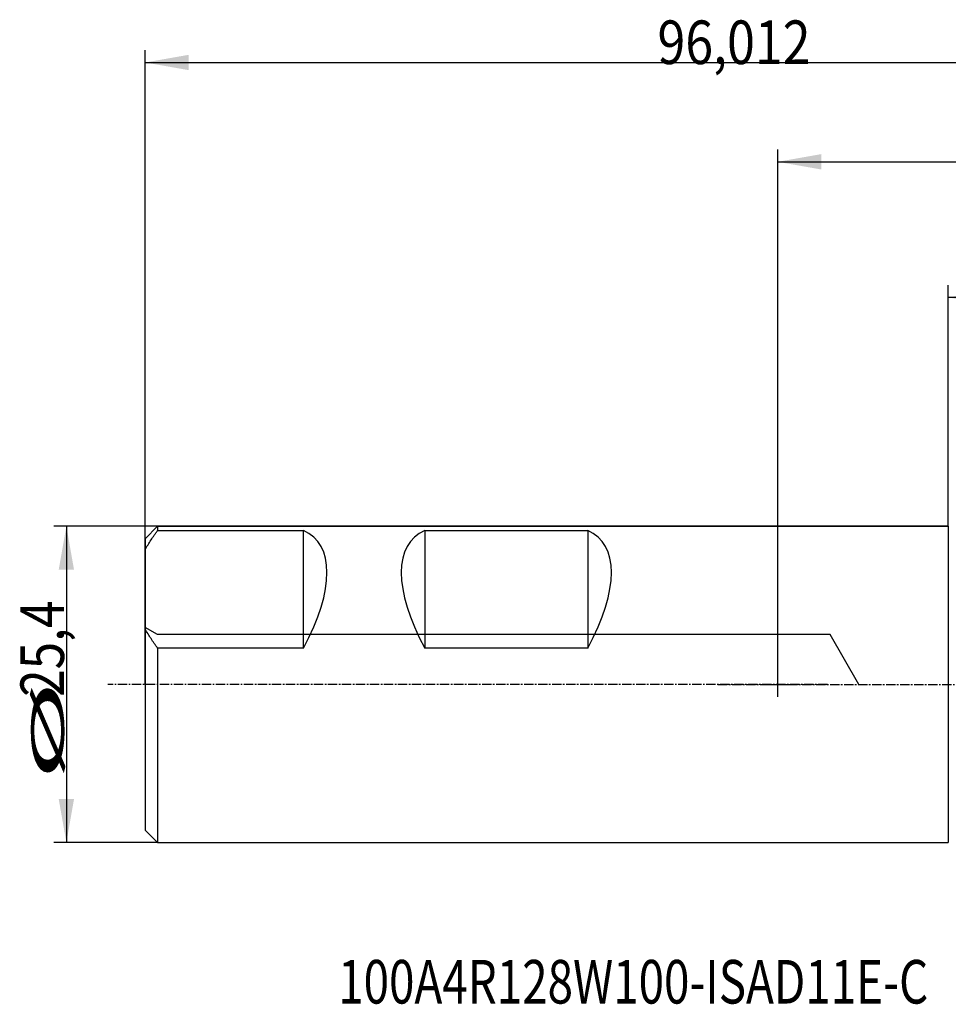
# Model space of a CAD drawing. Units: millimetres. Extents: x 227 to 349, y 218 to 297.
# Drawn here: x 227 to 302, y 218 to 297 of the extents above; entities that cross this region are included whole.
import ezdxf

# ---------------------------------------------------------------- set-up
doc = ezdxf.new("R2010")
doc.units = ezdxf.units.MM
doc.linetypes.add('CENTER2', pattern=[1.125, 0.75, -0.125, 0.125, -0.125])
for name, color, linetype in [('2', 7, 'Continuous'), ('4', 2, 'CENTER2'), ('80', 6, 'Continuous'), ('NOCUT', 7, 'Continuous'), ('SK1', 4, 'Continuous'), ('SK2', 7, 'Continuous'), ('SK4', 2, 'CENTER2'), ('SK6', 5, 'Continuous')]:
    doc.layers.add(name, color=color, linetype=linetype)
doc.styles.add('cesky', font='simplex.shx')

msp = doc.modelspace()

# ---------------------------------------------------------------- linework, layer by layer
at = {"layer": '2'}
for p, q in [((301.6442, 256.4312), (301.6442, 275.8009)), ((333.1562, 274.8009), (301.6442, 274.8009))]:
    msp.add_line(p, q, dxfattribs=at)
msp.add_solid([(301.6442, 274.8009), (305.1442, 275.418), (305.1443, 274.1838)], dxfattribs=at)
at = {"layer": '4'}
msp.add_line((283.1466, 243.7312), (333.1442, 243.7312), dxfattribs=at)
at = {"layer": '80'}
for p, q in [((287.9442, 242.7316), (287.9442, 244.7307)), ((286.9447, 243.7312), (288.9438, 243.7312))]:
    msp.add_line(p, q, dxfattribs=at)
msp.add_point((287.9442, 243.7312), dxfattribs=at)
at = {"layer": 'NOCUT'}
for p, q in [((237.1442, 255.4312), (238.1442, 256.4312)), ((238.1442, 256.4312), (301.6442, 256.4312)), ((237.1442, 248.3085), (237.1442, 255.4312)), ((238.1442, 247.7312), (237.1442, 248.3085)), ((292.1442, 247.7312), (238.1442, 247.7312)), ((294.4536, 243.7312), (292.1442, 247.7312))]:
    msp.add_line(p, q, dxfattribs=at)
at = {"layer": 'SK1'}
for p, q in [((238.1442, 256.4312), (237.1442, 255.4312)), ((301.6442, 256.4312), (238.1442, 256.4312)), ((238.1442, 256.4312), (238.1442, 256.0928)), ((301.6442, 256.4312), (301.6442, 231.0312)), ((237.1442, 255.4312), (237.1442, 254.5499)), ((238.1442, 256.0928), (249.8442, 256.0928)), ((249.8442, 246.643), (249.8442, 256.0928)), ((259.6042, 256.0928), (259.6042, 246.643)), ((259.6042, 256.0928), (272.6842, 256.0928)), ((272.6842, 256.0928), (272.6842, 246.643)), ((237.1442, 254.5499), (237.1442, 248.1859)), ((237.1442, 248.1859), (237.1442, 232.0312)), ((249.8442, 246.643), (238.1442, 246.643)), ((238.1442, 246.643), (238.1442, 231.0312)), ((272.6842, 246.643), (259.6042, 246.643)), ((237.1442, 232.0312), (238.1442, 231.0312)), ((238.1442, 231.0312), (301.6442, 231.0312))]:
    msp.add_line(p, q, dxfattribs=at)
for centre, major_axis, start_param, end_param in [((239.0442, 243.7312), (-11.7333, -11.7333), 2.1948304, 3.3029568), ((270.4042, 243.7312), (-11.7333, 11.7333), 6.1218212, 7.2299476), ((261.8842, 243.7312), (-11.7333, -11.7333), 2.1948304, 3.3029568)]:
    msp.add_ellipse(centre, major_axis=major_axis, ratio=0.414214, start_param=start_param, end_param=end_param, dxfattribs=at)
for points, knots in [([(237.1442, 254.5499), (237.2873, 254.8129), (237.4437, 255.0727), (237.6948, 255.4583), (237.7813, 255.5861), (237.9147, 255.777), (237.9599, 255.8404), (238.0513, 255.967), (238.0975, 256.0301), (238.1442, 256.0928)], [0, 0, 0, 0, 0.5, 0.5, 0.75, 0.75, 0.875, 0.875, 1, 1, 1, 1]), ([(238.1442, 246.643), (238.0976, 246.7057), (238.0514, 246.7686), (237.9602, 246.895), (237.9151, 246.9584), (237.7815, 247.1493), (237.695, 247.2772), (237.4438, 247.6629), (237.2874, 247.9228), (237.1442, 248.1859)], [0, 0, 0, 0, 0.125, 0.125, 0.25, 0.25, 0.5, 0.5, 1, 1, 1, 1])]:
    msp.add_open_spline(points, degree=3, knots=knots, dxfattribs=at)
at = {"layer": 'SK2'}
for p, q in [((237.1442, 243.7312), (237.1442, 294.6687)), ((237.1442, 293.6687), (333.1562, 293.6687)), ((287.9442, 243.7312), (287.9442, 286.6934)), ((287.9442, 285.6934), (333.1562, 285.6934)), ((238.1442, 256.4312), (229.8123, 256.4312)), ((230.8123, 256.4312), (230.8123, 231.0312)), ((238.1442, 231.0312), (229.8123, 231.0312))]:
    msp.add_line(p, q, dxfattribs=at)
for points in [[(237.1442, 293.6687), (240.6442, 294.2858), (240.6443, 293.0515)], [(287.9442, 285.6934), (291.4442, 286.3105), (291.4443, 285.0762)], [(230.8123, 256.4312), (231.4295, 252.9312), (230.1952, 252.9312)], [(230.8123, 231.0312), (230.1952, 234.5312), (231.4295, 234.5312)]]:
    msp.add_solid(points, dxfattribs=at)
at = {"layer": 'SK4'}
msp.add_line((291.9438, 243.7312), (234.1442, 243.7312), dxfattribs=at)

# ---------------------------------------------------------------- texts
at = {"layer": 'SK2', "insert": (278.2857, 293.5428), "char_height": 3.5, "attachment_point": 7, "line_spacing_factor": 0.843373, "style": 'cesky'}
msp.add_mtext('\\W0.8433;96,012', dxfattribs=at)
at = {"layer": 'SK2', "char_height": 3.5, "attachment_point": 7, "rotation": 90, "line_spacing_factor": 0.843373, "style": 'cesky'}
for s, insert in [('\\W0.8329;25,4', (230.6249, 242.7324)), ('\\W3.0115;\\H2.63;%%c\\H3.50;', (230.6249, 235.9949))]:
    msp.add_mtext(s, dxfattribs=dict(at, insert=insert))
at = {"layer": 'SK6', "insert": (252.6459, 218.1046), "char_height": 3.5, "attachment_point": 7, "line_spacing_factor": 0.843373, "style": 'cesky'}
msp.add_mtext('\\W0.7701;100A4R128W100-ISAD11E-C', dxfattribs=at)

doc.saveas('drawing.dxf')
